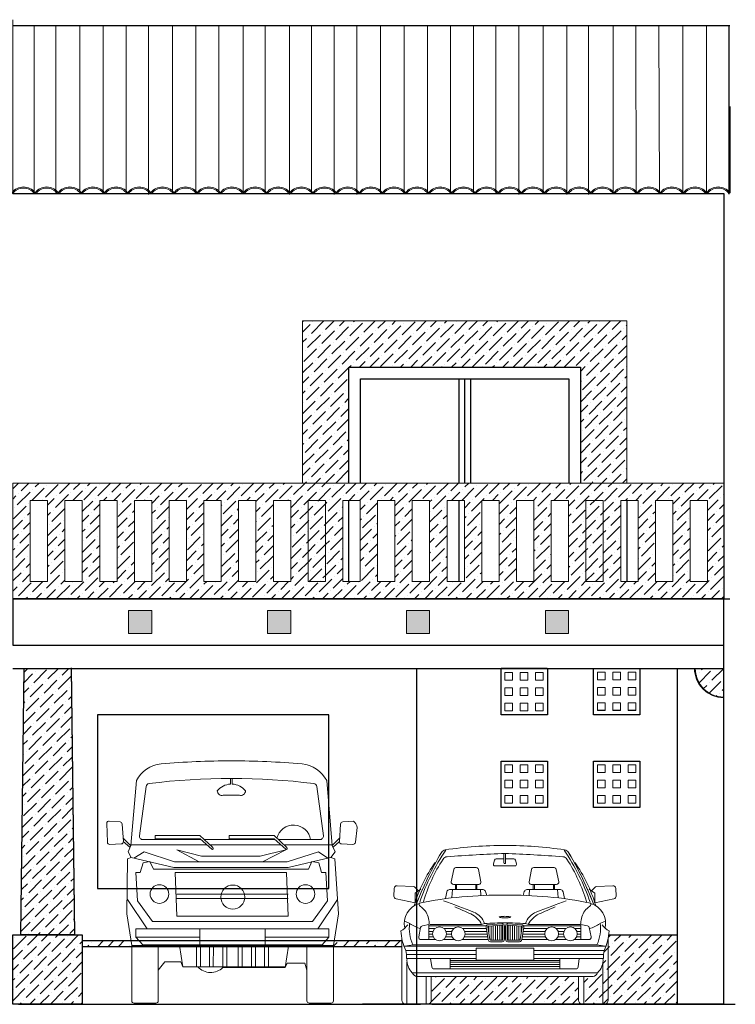
# Model space of a CAD drawing. Units: millimetres. Extents: x 5195574 to 5239412, y -6940190 to -6894842.
# Drawn here: x 5227354 to 5232037, y -6908441 to -6902002 of the extents above; entities that cross this region are included whole.
import ezdxf

# ---------------------------------------------------------------- set-up
doc = ezdxf.new("R2010")
doc.units = ezdxf.units.MM
doc.header["$LTSCALE"] = 500
doc.header["$MEASUREMENT"] = 0
doc.layers.add('A-AMUEBLADO', color=252, linetype='Continuous', lineweight=0)
doc.layers.add('A-HATCH', color=252, linetype='Continuous', lineweight=0)
doc.layers.add('A-CANCELERIA', color=151, linetype='Continuous')
doc.layers.add('A-MUROS', color=10, linetype='Continuous')
pattern_1 = [(45, (5146842.91, -6883153.107), (25.110326, 92.071195), [118.37121, -23.674242, 0, -23.674242])]

# ---------------------------------------------------------------- blocks, each defined once
blk = doc.blocks.new('COCHE14')
for p, q in [((0.08, 1.4464), (0.1369, 1.8703)), ((0.8663, 1.8923), (0.8662, 1.9416)), ((0.8818, 1.8923), (0.8819, 1.9416)), ((1.6682, 1.4464), (1.6112, 1.8703)), ((0.8037, 1.7956), (0.8741, 1.7956)), ((0.9444, 1.7956), (0.8741, 1.7956)), ((-0.202, 1.5529), (-0.197, 1.3909)), ((-0.0874, 1.5657), (-0.1804, 1.5734)), ((-0.0586, 1.3968), (-0.0691, 1.5471)), ((1.8067, 1.3968), (1.8172, 1.5471)), ((1.8355, 1.5657), (1.9285, 1.5734)), ((0.2148, 1.4479), (0.2148, 1.4208)), ((0.6026, 1.4479), (0.2148, 1.4479)), ((0.713, 1.3441), (0.6026, 1.4479)), ((1.2427, 1.4479), (0.8549, 1.4479)), ((0.8549, 1.4479), (0.8549, 1.4208)), ((1.3531, 1.3441), (1.2427, 1.4479)), ((1.9593, 1.5168), (1.9451, 1.3909)), ((-0.1762, 1.3715), (-0.0778, 1.3754)), ((0.0035, 1.3632), (-0.0606, 1.4247)), ((-0.0601, 1.3967), (-0.0036, 1.3476)), ((0.1097, 1.4124), (0.6128, 1.4124)), ((0.2148, 1.4208), (0.6035, 1.4208)), ((0.6035, 1.4208), (0.7039, 1.3295)), ((0.6403, 1.4124), (1.2528, 1.4124)), ((0.8549, 1.4208), (1.2436, 1.4208)), ((1.2436, 1.4208), (1.3439, 1.3295)), ((1.2804, 1.4124), (1.6384, 1.4124)), ((1.7446, 1.3632), (1.8087, 1.4247)), ((1.8082, 1.3967), (1.7517, 1.3476)), ((1.9243, 1.3715), (1.8259, 1.3754)), ((0.031, 1.2529), (0.121, 1.3083)), ((0.121, 1.3083), (0.3821, 1.2208)), ((0.403, 1.3233), (0.617, 1.2713)), ((0.5971, 1.2208), (0.403, 1.3233)), ((1.3451, 1.3233), (1.122, 1.2713)), ((1.1419, 1.2208), (1.3451, 1.3233)), ((1.6272, 1.3083), (1.3569, 1.2208)), ((1.708, 1.2529), (1.6272, 1.3083)), ((0.0091, 1.2581), (0.3756, 1.1712)), ((0.1111, 1.2111), (0.0859, 1.1301)), ((0.17, 1.2246), (0.1111, 1.2111)), ((0.2001, 1.1588), (0.17, 1.2246)), ((0.3821, 1.2208), (0.5971, 1.2208)), ((0.5971, 1.2208), (1.1419, 1.2208)), ((0.617, 1.2713), (0.8695, 1.2713)), ((1.122, 1.2713), (0.8695, 1.2713)), ((1.3569, 1.2208), (1.1419, 1.2208)), ((1.7299, 1.2581), (1.3634, 1.1712)), ((1.5389, 1.1588), (1.569, 1.2246)), ((1.569, 1.2246), (1.6279, 1.2111)), ((1.6279, 1.2111), (1.6532, 1.1301)), ((0.0497, 1.1301), (0.0634, 0.8852)), ((0.0859, 1.1301), (0.0497, 1.1301)), ((0.8695, 1.1588), (0.2001, 1.1588)), ((0.3756, 1.1712), (0.8695, 1.1712)), ((0.3888, 1.13), (0.8695, 1.13)), ((1.3634, 1.1712), (0.8695, 1.1712)), ((0.8695, 1.1588), (1.5389, 1.1588)), ((1.3502, 1.13), (0.8695, 1.13)), ((1.6532, 1.1301), (1.6893, 1.1301)), ((1.6893, 1.1301), (1.703, 0.8852)), ((0.1457, 0.6431), (-0.0244, 0.895)), ((0.0634, 0.8852), (0.1913, 0.7065)), ((1.703, 0.8852), (1.5751, 0.7065)), ((1.6207, 0.6431), (1.7907, 0.895)), ((0.1913, 0.7065), (0.8832, 0.7065)), ((1.5751, 0.7065), (0.8832, 0.7065)), ((0.601, 0.6431), (0.0495, 0.6431)), ((0.0495, 0.6431), (0.0495, 0.5696)), ((0.601, 0.6431), (1.1654, 0.6431)), ((0.601, 0.5056), (0.601, 0.6431)), ((1.1654, 0.5056), (1.1654, 0.6431)), ((1.1654, 0.6431), (1.7169, 0.6431)), ((1.7169, 0.6431), (1.7169, 0.5696)), ((0.0495, 0.5696), (0.601, 0.5696)), ((0.0495, 0.5696), (0.109, 0.5056)), ((1.7169, 0.5696), (1.1654, 0.5696)), ((1.7169, 0.5696), (1.6574, 0.5056)), ((0.0136, 0.4988), (1.7555, 0.4988)), ((0.109, 0.5056), (0.601, 0.5056)), ((0.5724, 0.4988), (0.5722, 0.3147)), ((0.601, 0.5056), (1.1654, 0.5056)), ((0.6065, 0.4987), (0.6063, 0.3147)), ((0.684, 0.4988), (0.6839, 0.3146)), ((0.7181, 0.4987), (0.7179, 0.3145)), ((0.7999, 0.4988), (0.7997, 0.3145)), ((0.834, 0.4987), (0.8338, 0.3144)), ((0.9324, 0.4987), (0.9326, 0.3144)), ((0.9664, 0.4988), (0.9666, 0.3145)), ((1.0483, 0.4987), (1.0485, 0.3145)), ((1.0823, 0.4988), (1.0825, 0.3146)), ((1.1599, 0.4987), (1.1601, 0.3147)), ((1.6574, 0.5056), (1.1654, 0.5056)), ((1.194, 0.4988), (1.1942, 0.3147)), ((0.4543, 0.3148), (0.5837, 0.3148))]:
    blk.add_line(p, q)
for points in [[(0.801, 0.3081), (1.3393, 0.3081), (1.3546, 0.3475), (1.5074, 0.3475), (1.5264, 0.2854), (1.5264, 0.0209, 0.414214), (1.5464, 0.0009), (1.7355, 0.0009, 0.414214), (1.7555, 0.0209), (1.7555, 0.4988), (1.7991, 0.7722), (1.7665, 1.2472), (1.7327, 1.2581), (1.7695, 1.3081), (1.7446, 1.3632), (1.6971, 1.9227, 0.248273), (1.4845, 2.0681, 0.017317), (0.8741, 2.093, 0.018859), (0.2663, 2.0681, 0.248273), (0.0538, 1.9227), (0.0062, 1.3632), (-0.0187, 1.3081), (0.0091, 1.2581), (-0.0247, 1.2472), (-0.03, 0.7722), (0.0136, 0.4988), (0.0136, 0.0209, 0.414214), (0.0336, 0.0009), (0.2227, 0.0009, 0.414214), (0.2427, 0.0209), (0.2427, 0.2854), (0.2984, 0.3565), (0.4382, 0.3565), (0.4543, 0.3148), (1.3416, 0.3139)], [(0.7513, 1.8331, -0.216214), (0.8663, 1.8923, -1.192684)], [(0.8818, 1.8923, -0.216214), (0.9968, 1.8331, -1.192684)], [(1.5264, 0.4988), (1.5264, 0.2854, 0.414214)]]:
    blk.add_lwpolyline(points, format="xyb")
for points in [[(0.0067, 1.3689), (0.6606, 1.3689)], [(0.6866, 1.3689), (1.3007, 1.3689)], [(1.3267, 1.3689), (1.7441, 1.3689)], [(0.3888, 1.13), (0.4025, 0.7517), (0.8832, 0.7517)], [(1.3502, 1.13), (1.3639, 0.7517), (0.8832, 0.7517)], [(0.4025, 0.9406), (1.3639, 0.9406)], [(0.4025, 0.9037), (1.3639, 0.9037)], [(0.2427, 0.2854), (0.2427, 0.4988)], [(0.4254, 0.4988), (0.4543, 0.3148)], [(1.3682, 0.492), (1.3393, 0.3081)]]:
    blk.add_lwpolyline(points)
for centre, radius in [((0.2524, 0.9432), 0.0806), ((0.8861, 0.9169), 0.1038), ((1.514, 0.9432), 0.0806)]:
    blk.add_circle(centre, radius)
for centre, radius, start, end in [((0.1666, 1.8663), 0.03, 97.33109, 172.34824), ((0.8741, -3.6323), 5.5739, 82.66891, 97.33109), ((1.5815, 1.8663), 0.03, 7.65176, 82.66891), ((0.7934, 1.8365), 0.0422, 184.57658, 284.1312), ((0.9547, 1.8365), 0.0422, 255.8688, 355.42342), ((-0.1821, 1.5535), 0.02, 85.21868, 181.78828), ((-0.0891, 1.5457), 0.02, 3.98966, 85.21868), ((1.4113, 1.3898), 0.1484, 8.754, 166.32337), ((1.8372, 1.5457), 0.02, 94.78132, 176.01034), ((1.8787, 1.5097), 0.0809, 5.07059, 52.00373), ((0.1097, 1.4424), 0.03, 172.34824, 270), ((1.6384, 1.4424), 0.03, 270, 7.65176), ((-0.177, 1.3915), 0.02, 181.78828, 272.24829), ((-0.0786, 1.3954), 0.02, 272.24829, 3.98966), ((1.8267, 1.3954), 0.02, 176.01034, 267.75171), ((1.9251, 1.3915), 0.02, 267.75171, 358.21172), ((0.7079, 1.3371), 0.00861, 241.92489, 53.9896), ((1.348, 1.3371), 0.00861, 241.92489, 53.9896), ((0.6957, 0.4179), 0.1522, 222.65333, 313.7886)]:
    blk.add_arc(centre, radius, start, end)
blk = doc.blocks.new('COCHE5')
for p, q in [((0.8214, 1.2846), (0.8214, 1.2417)), ((0.8308, 1.2846), (0.8308, 1.2417)), ((0.9963, 1.2846), (0.9963, 1.2417)), ((1.0058, 1.2846), (1.0058, 1.2417)), ((1.4928, 1.2846), (1.4928, 1.2417)), ((1.5023, 1.2846), (1.5023, 1.2417)), ((1.6678, 1.2846), (1.6678, 1.2417)), ((1.6772, 1.2846), (1.6772, 1.2417)), ((0.7939, 1.2417), (0.7903, 1.1709)), ((1.0373, 1.2399), (1.0407, 1.1908)), ((1.4597, 1.2399), (1.4563, 1.1908)), ((1.7031, 1.2417), (1.7067, 1.1709)), ((0.3797, 0.9682), (0.4224, 0.9499)), ((0.6019, 0.9377), (1.0452, 0.9377)), ((1.0452, 0.9377), (1.0726, 0.9467)), ((1.4518, 0.9377), (1.4245, 0.9467)), ((1.8951, 0.9377), (1.4518, 0.9377)), ((2.1174, 0.9682), (2.0746, 0.9499)), ((0.5921, 0.9266), (1.0883, 0.9266)), ((0.5921, 0.903), (0.6437, 0.903)), ((0.5921, 0.8794), (0.6274, 0.8794)), ((0.5921, 0.8558), (0.6236, 0.8558)), ((0.7226, 0.903), (0.8058, 0.903)), ((0.7389, 0.8794), (0.7895, 0.8794)), ((0.7427, 0.8558), (0.7856, 0.8558)), ((0.8846, 0.903), (1.0886, 0.903)), ((0.901, 0.8794), (1.0904, 0.8794)), ((0.9048, 0.8558), (1.0947, 0.8558)), ((1.109, 0.858), (1.109, 0.9253)), ((1.1279, 0.8039), (1.1279, 0.9253)), ((1.1468, 0.8039), (1.1468, 0.9253)), ((1.1657, 0.8039), (1.1657, 0.9281)), ((1.1845, 0.8039), (1.1845, 0.9294)), ((1.2034, 0.8039), (1.2034, 0.9307)), ((1.2223, 0.8039), (1.2223, 0.932)), ((1.2748, 0.8039), (1.2748, 0.932)), ((1.2936, 0.8039), (1.2936, 0.9307)), ((1.3125, 0.8039), (1.3125, 0.9294)), ((1.3314, 0.8039), (1.3314, 0.9281)), ((1.3503, 0.8039), (1.3503, 0.9253)), ((1.3691, 0.8039), (1.3691, 0.9253)), ((1.388, 0.858), (1.388, 0.9253)), ((1.5923, 0.8558), (1.4023, 0.8558)), ((1.5961, 0.8794), (1.4067, 0.8794)), ((1.6124, 0.903), (1.4085, 0.903)), ((1.9049, 0.9266), (1.4088, 0.9266)), ((1.7745, 0.903), (1.6913, 0.903)), ((1.7581, 0.8794), (1.7076, 0.8794)), ((1.7543, 0.8558), (1.7114, 0.8558)), ((1.9049, 0.903), (1.8533, 0.903)), ((1.9049, 0.8794), (1.8696, 0.8794)), ((1.9049, 0.8558), (1.8734, 0.8558)), ((0.5921, 0.8322), (0.6296, 0.8322)), ((0.5921, 0.8086), (0.6502, 0.8086)), ((0.7162, 0.8086), (0.8122, 0.8086)), ((0.7368, 0.8322), (0.7916, 0.8322)), ((0.8782, 0.8086), (1.1034, 0.8086)), ((0.8988, 0.8322), (1.099, 0.8322)), ((1.6189, 0.8086), (1.3937, 0.8086)), ((1.5982, 0.8322), (1.398, 0.8322)), ((1.7809, 0.8086), (1.6848, 0.8086)), ((1.7603, 0.8322), (1.7055, 0.8322)), ((1.9049, 0.8086), (1.8469, 0.8086)), ((1.9049, 0.8322), (1.8675, 0.8322)), ((0.3764, 0.7515), (1.2485, 0.7515)), ((0.4544, 0.764), (0.38, 0.7515)), ((1.0013, 0.7147), (0.3925, 0.7147)), ((0.3925, 0.7147), (0.3981, 0.6806)), ((0.3981, 0.6452), (0.3981, 0.6806)), ((0.3981, 0.6806), (1.0012, 0.6806)), ((1.2485, 0.764), (0.4544, 0.764)), ((1.2485, 0.7332), (0.9993, 0.7332)), ((0.9993, 0.7332), (0.9993, 0.6305)), ((1.2485, 0.764), (2.0427, 0.764)), ((2.1206, 0.7515), (1.2485, 0.7515)), ((1.2485, 0.7332), (1.4978, 0.7332)), ((1.4957, 0.7147), (2.1045, 0.7147)), ((2.099, 0.6806), (1.4958, 0.6806)), ((1.4978, 0.7332), (1.4978, 0.6305)), ((2.0427, 0.764), (2.1171, 0.7515)), ((2.1045, 0.7147), (2.099, 0.6806)), ((2.099, 0.6452), (2.099, 0.6806)), ((0.4025, 0.6452), (0.3981, 0.6452)), ((0.4023, 0.25), (0.4023, 0.6126)), ((0.9998, 0.6452), (0.4025, 0.6452)), ((0.6064, 0.6445), (0.6162, 0.5722)), ((0.774, 0.6463), (0.7752, 0.5558)), ((0.7752, 0.6292), (1.2485, 0.6292)), ((0.7752, 0.6131), (1.2485, 0.6131)), ((0.9993, 0.6305), (1.2485, 0.6305)), ((1.4978, 0.6305), (1.2485, 0.6305)), ((1.7218, 0.6292), (1.2485, 0.6292)), ((1.7218, 0.6131), (1.2485, 0.6131)), ((1.4972, 0.6452), (2.0946, 0.6452)), ((1.7231, 0.6463), (1.7218, 0.5558)), ((1.8907, 0.6445), (1.8809, 0.5722)), ((2.0946, 0.6452), (2.099, 0.6452)), ((2.0948, 0.25), (2.0948, 0.6126)), ((0.4483, 0.5227), (1.2485, 0.5227)), ((0.7752, 0.5558), (0.6349, 0.5558)), ((0.7752, 0.5934), (1.2485, 0.5934)), ((0.7752, 0.5759), (1.2485, 0.5759)), ((0.7752, 0.5558), (1.2485, 0.5558)), ((1.7218, 0.5934), (1.2485, 0.5934)), ((1.7218, 0.5759), (1.2485, 0.5759)), ((1.7218, 0.5558), (1.2485, 0.5558)), ((2.0487, 0.5227), (1.2485, 0.5227)), ((1.7218, 0.5558), (1.8622, 0.5558)), ((1.2485, 0.489), (0.4876, 0.489)), ((0.5678, 0.25), (0.5678, 0.489)), ((1.2485, 0.489), (2.0095, 0.489)), ((1.9293, 0.25), (1.9293, 0.489))]:
    blk.add_line(p, q)
for points in [[(1.2398, 1.5496), (1.2398, 1.4717, 1), (1.2544, 1.4717), (1.2544, 1.5517)], [(1.2384, 1.5054), (1.1723, 1.5054, 0.327015), (1.1588, 1.4955), (1.1487, 1.4637, 0.507143), (1.1622, 1.4452), (1.2485, 1.4452)], [(1.2587, 1.5054), (1.3248, 1.5054, -0.327015), (1.3383, 1.4955), (1.3484, 1.4637, -0.507143), (1.3349, 1.4452), (1.2485, 1.4452)], [(0.9128, 1.4302), (0.8251, 1.4302, 0.356466), (0.8066, 1.4151), (0.7846, 1.3072, 0.47442), (0.8031, 1.2846), (0.9154, 1.2846)], [(0.9128, 1.4302), (1.0005, 1.4302, -0.356466), (1.019, 1.4151), (1.041, 1.3072, -0.47442), (1.0225, 1.2846), (0.9102, 1.2846)], [(1.5843, 1.4302), (1.4966, 1.4302, 0.356466), (1.4781, 1.4151), (1.4561, 1.3072, 0.47442), (1.4746, 1.2846), (1.5868, 1.2846)], [(1.5843, 1.4302), (1.672, 1.4302, -0.356466), (1.6905, 1.4151), (1.7125, 1.3072, -0.47442), (1.694, 1.2846), (1.5817, 1.2846)], [(0.4718, 1.1259), (0.3083, 1.1594, -0.365564), (0.2895, 1.1832), (0.2917, 1.2509, -0.419119), (0.3165, 1.2737), (0.4573, 1.2666, -0.200959), (0.4737, 1.2588), (0.5005, 1.2287)], [(0.7353, 1.1646), (0.7472, 1.2216, -0.355166), (0.7703, 1.2404), (1.059, 1.2404, -0.332205), (1.0816, 1.2235), (1.0914, 1.1904)], [(1.7617, 1.1646), (1.7498, 1.2216, 0.355166), (1.7267, 1.2404), (1.4381, 1.2404, 0.332205), (1.4155, 1.2235), (1.4057, 1.1904)], [(2.0252, 1.1259), (2.1887, 1.1594, 0.365564), (2.2076, 1.1832), (2.2053, 1.2509, 0.419119), (2.1806, 1.2737), (2.0398, 1.2666, 0.200959), (2.0233, 1.2588), (1.9966, 1.2287)], [(0.5921, 0.9391), (0.5921, 0.8086), (0.5229, 0.8086, -0.471949), (0.5044, 0.8311), (0.5203, 0.9122, -0.30126), (0.5349, 0.9271), (0.5921, 0.9391)], [(1.9049, 0.9391), (1.9049, 0.8086), (1.9741, 0.8086, 0.471949), (1.9926, 0.8311), (1.9768, 0.9122, 0.30126), (1.9621, 0.9271), (1.9049, 0.9391)], [(0.3577, 0.8147), (0.3577, 0.2858, 0.356036), (0.3869, 0.25), (0.485, 0.25)], [(2.1394, 0.8147), (2.1394, 0.2858, -0.356036), (2.1102, 0.25), (2.012, 0.25)], [(0.6124, 0.489), (0.6124, 0.2858, -0.356036), (0.5832, 0.25), (0.485, 0.25)], [(1.8846, 0.489), (1.8846, 0.2858, 0.356036), (1.9138, 0.25), (2.012, 0.25)]]:
    blk.add_lwpolyline(points, format="xyb")
for points in [[(0.5225, 1.2443), (0.472, 1.2086), (0.4718, 1.1259)], [(1.9745, 1.2443), (2.0251, 1.2086), (2.0252, 1.1259)]]:
    blk.add_lwpolyline(points)
for points in [[(1.2437, 0.9265), (1.2437, 0.8096, -0.414214), (1.2248, 0.7907), (1.1224, 0.7907, -0.361976), (1.1038, 0.8062), (1.0867, 0.915, -0.433656), (1.1031, 0.9371), (1.2226, 0.9452, -0.44851)], [(1.2487, 0.9962, 0.014081), (1.2689, 0.9967, 0.019743), (1.2833, 0.9981, 0.045584), (1.2964, 1.0011, 0.323999), (1.2977, 1.0028, 0.323999), (1.2965, 1.0045, 0.045584), (1.2833, 1.0075, 0.019743), (1.269, 1.0089, 0.014081), (1.2487, 1.0095, 0.014081), (1.2285, 1.009, 0.019743), (1.2141, 1.0076, 0.045584), (1.201, 1.0046, 0.323999), (1.1998, 1.0029, 0.323999), (1.201, 1.0012, 0.045584), (1.2141, 0.9982, 0.019743), (1.2285, 0.9968, 0.014081)], [(1.2534, 0.9265), (1.2534, 0.8096, 0.414214), (1.2722, 0.7907), (1.3747, 0.7907, 0.361976), (1.3932, 0.8062), (1.4104, 0.915, 0.433656), (1.394, 0.9371), (1.2744, 0.9452, 0.44851)], [(1.2305, 0.9265), (1.2305, 0.8096, -0.414214), (1.2248, 0.8039), (1.1224, 0.8039, -0.361976), (1.1168, 0.8085), (1.0997, 0.9174, -0.433656), (1.1046, 0.924), (1.2242, 0.9321, -0.44851)], [(1.2666, 0.9265), (1.2666, 0.8096, 0.414214), (1.2722, 0.8039), (1.3747, 0.8039, 0.361976), (1.3802, 0.8085), (1.3974, 0.9174, 0.433656), (1.3924, 0.924), (1.2729, 0.9321, 0.44851)]]:
    blk.add_lwpolyline(points, format="xyb", close=True)
for centre in [(0.6832, 0.8583), (0.8452, 0.8583), (1.6519, 0.8583), (1.8139, 0.8583)]:
    blk.add_circle(centre, 0.0596)
for centre, radius, start, end in [((1.252, -1.9912), 3.6123, 90.05585, 98.26088), ((1.245, -1.9912), 3.6123, 81.73912, 89.94415), ((3.3212, 0.0209), 3.0407, 149.57347, 158.86159), ((2.3953, 0.4759), 1.9934, 146.31692, 160.82305), ((0.74, 1.5369), 0.0472, 98.47919, 149.60718), ((1.6531, -10.061), 11.62, 91.98965, 94.46277), ((0.844, -10.061), 11.62, 85.53723, 88.01035), ((0.1018, 0.4759), 1.9934, 19.17695, 33.68308), ((1.7571, 1.5369), 0.0472, 30.39282, 81.52081), ((-0.8241, 0.0209), 3.0407, 21.13841, 30.42653), ((-0.665, 0.0923), 2.8665, 20.95462, 30.52087), ((1.6269, 0.7668), 1.2091, 144.1943, 163.62562), ((1.9059, 0.7301), 1.4206, 147.06028, 163.47444), ((0.7534, 1.4769), 0.0472, 95.37516, 147.06028), ((1.7437, 1.4769), 0.0472, 32.93972, 84.62484), ((0.5911, 0.7301), 1.4206, 16.52556, 32.93972), ((0.8701, 0.7668), 1.2091, 16.37438, 35.8057), ((1.1878, -2.2626), 3.4543, 88.99309, 101.33351), ((1.3092, -2.2626), 3.4543, 78.66649, 91.00691), ((0.5569, 0.9493), 0.1781, 105.61173, 193.53483), ((0.5387, 1.1159), 0.0309, 163.97991, 248.08712), ((-1.4087, -4.9702), 6.4721, 68.35944, 70.8094), ((3.9058, -4.9702), 6.4721, 109.1906, 111.64056), ((1.9584, 1.1159), 0.0309, 291.91288, 16.02009), ((1.9401, 0.9493), 0.1781, 346.46517, 74.38827), ((0.4273, 0.9558), 0.165, 12.07321, 52.7816), ((-1.1486, -3.5379), 5.0284, 65.27987, 67.02617), ((0.8737, 0.8547), 0.1926, 25.72712, 65.27987), ((0.9182, 0.8947), 0.1625, 18.59602, 68.35944), ((1.5789, 0.8947), 0.1625, 111.64056, 161.40398), ((1.6234, 0.8547), 0.1926, 114.72013, 154.27288), ((3.6457, -3.5379), 5.0284, 112.97383, 114.72013), ((2.0697, 0.9558), 0.165, 127.2184, 167.92679), ((0.2823, 1.0189), 0.1505, 296.45444, 326.87119), ((0.7617, 0.9063), 0.3393, 172.62193, 204.81982), ((0.6093, 1.219), 0.3281, 236.60559, 254.04411), ((0.3073, 0.9301), 0.2878, 1.78861, 12.07321), ((1.2758, -2.0748), 3.0283, 90.50141, 93.84852), ((1.2212, -2.0748), 3.0283, 86.15148, 89.49859), ((2.1898, 0.9301), 0.2878, 167.92679, 178.21139), ((1.8877, 1.219), 0.3281, 285.95589, 303.39441), ((1.7353, 0.9063), 0.3393, 335.18018, 7.37807), ((2.2148, 1.0189), 0.1505, 213.12881, 243.54556), ((0.766, 0.9001), 0.4169, 182.19273, 206.40069), ((1.7311, 0.9001), 0.4169, 333.59931, 357.80727), ((0.5478, 0.6298), 0.1461, 173.927, 227.10855), ((1.9493, 0.6298), 0.1461, 312.89145, 6.073), ((0.4993, 0.5423), 0.0546, 201.03133, 257.59299), ((0.6349, 0.5747), 0.0189, 187.73804, 270), ((1.8622, 0.5747), 0.0189, 270, 352.26196), ((1.9978, 0.5423), 0.0546, 282.40701, 338.96867)]:
    blk.add_arc(centre, radius, start, end)
blk = doc.blocks.new('VENTANA')
at = {"layer": 'A-HATCH'}
for p, q in [((111.2656, -30.5132), (111.2656, -30.5795)), ((111.332, -30.5132), (111.2656, -30.5132)), ((111.332, -30.5132), (111.332, -30.5795)), ((111.3983, -30.5132), (111.3983, -30.5795)), ((111.4646, -30.5132), (111.3983, -30.5132)), ((111.4646, -30.5132), (111.4646, -30.5795)), ((111.531, -30.5132), (111.531, -30.5795)), ((111.5973, -30.5132), (111.531, -30.5132)), ((111.5973, -30.5132), (111.5973, -30.5795)), ((110.4656, -30.5152), (110.4656, -30.5815)), ((110.532, -30.5152), (110.4656, -30.5152)), ((110.532, -30.5815), (110.4656, -30.5815)), ((110.532, -30.5152), (110.532, -30.5815)), ((110.5983, -30.5152), (110.5983, -30.5815)), ((110.6646, -30.5152), (110.5983, -30.5152)), ((110.6646, -30.5815), (110.5983, -30.5815)), ((110.6646, -30.5152), (110.6646, -30.5815)), ((110.731, -30.5152), (110.731, -30.5815)), ((110.7973, -30.5152), (110.731, -30.5152)), ((110.7973, -30.5815), (110.731, -30.5815)), ((110.7973, -30.5152), (110.7973, -30.5815)), ((111.332, -30.5795), (111.2656, -30.5795)), ((111.4646, -30.5795), (111.3983, -30.5795)), ((111.5973, -30.5795), (111.531, -30.5795)), ((110.4656, -30.6479), (110.4656, -30.7142)), ((110.532, -30.6479), (110.4656, -30.6479)), ((110.532, -30.6479), (110.532, -30.7142)), ((110.5983, -30.6479), (110.5983, -30.7142)), ((110.6646, -30.6479), (110.5983, -30.6479)), ((110.6646, -30.6479), (110.6646, -30.7142)), ((110.731, -30.6479), (110.731, -30.7142)), ((110.7973, -30.6479), (110.731, -30.6479)), ((110.7973, -30.6479), (110.7973, -30.7142)), ((111.2656, -30.6459), (111.2656, -30.7122)), ((111.332, -30.6459), (111.2656, -30.6459)), ((111.332, -30.6459), (111.332, -30.7122)), ((111.3983, -30.6459), (111.3983, -30.7122)), ((111.4646, -30.6459), (111.3983, -30.6459)), ((111.4646, -30.6459), (111.4646, -30.7122)), ((111.531, -30.6459), (111.531, -30.7122)), ((111.5973, -30.6459), (111.531, -30.6459)), ((111.5973, -30.6459), (111.5973, -30.7122)), ((110.532, -30.7142), (110.4656, -30.7142)), ((110.6646, -30.7142), (110.5983, -30.7142)), ((110.7973, -30.7142), (110.731, -30.7142)), ((111.332, -30.7122), (111.2656, -30.7122)), ((111.4646, -30.7122), (111.3983, -30.7122)), ((111.5973, -30.7122), (111.531, -30.7122)), ((110.532, -30.7805), (110.4656, -30.7805)), ((110.4656, -30.7805), (110.4656, -30.8469)), ((110.532, -30.7805), (110.4656, -30.7805)), ((110.532, -30.8469), (110.4656, -30.8469)), ((110.532, -30.7805), (110.532, -30.8469)), ((110.6646, -30.7805), (110.5983, -30.7805)), ((110.5983, -30.7805), (110.5983, -30.8469)), ((110.6646, -30.7805), (110.5983, -30.7805)), ((110.6646, -30.8469), (110.5983, -30.8469)), ((110.6646, -30.7805), (110.6646, -30.8469)), ((110.7973, -30.7805), (110.731, -30.7805)), ((110.731, -30.7805), (110.731, -30.8469)), ((110.7973, -30.7805), (110.731, -30.7805)), ((110.7973, -30.8469), (110.731, -30.8469)), ((110.7973, -30.7805), (110.7973, -30.8469)), ((111.332, -30.7785), (111.2656, -30.7785)), ((111.2656, -30.7785), (111.2656, -30.8449)), ((111.332, -30.7785), (111.2656, -30.7785)), ((111.332, -30.7785), (111.332, -30.8449)), ((111.4646, -30.7785), (111.3983, -30.7785)), ((111.3983, -30.7785), (111.3983, -30.8449)), ((111.4646, -30.7785), (111.3983, -30.7785)), ((111.4646, -30.7785), (111.4646, -30.8449)), ((111.5973, -30.7785), (111.531, -30.7785)), ((111.531, -30.7785), (111.531, -30.8449)), ((111.5973, -30.7785), (111.531, -30.7785)), ((111.5973, -30.7785), (111.5973, -30.8449)), ((110.4656, -31.3132), (110.4656, -31.3795)), ((110.532, -31.3132), (110.4656, -31.3132)), ((110.532, -31.3132), (110.532, -31.3795)), ((110.5983, -31.3132), (110.5983, -31.3795)), ((110.6646, -31.3132), (110.5983, -31.3132)), ((110.6646, -31.3132), (110.6646, -31.3795)), ((110.731, -31.3132), (110.731, -31.3795)), ((110.7973, -31.3132), (110.731, -31.3132)), ((110.7973, -31.3132), (110.7973, -31.3795)), ((111.2656, -31.3132), (111.2656, -31.3795)), ((111.332, -31.3132), (111.2656, -31.3132)), ((111.332, -31.3132), (111.332, -31.3795)), ((111.3983, -31.3132), (111.3983, -31.3795)), ((111.4646, -31.3132), (111.3983, -31.3132)), ((111.4646, -31.3132), (111.4646, -31.3795)), ((111.531, -31.3132), (111.531, -31.3795)), ((111.5973, -31.3132), (111.531, -31.3132)), ((111.5973, -31.3132), (111.5973, -31.3795)), ((110.532, -31.3795), (110.4656, -31.3795)), ((110.4656, -31.4459), (110.4656, -31.5122)), ((110.532, -31.4459), (110.4656, -31.4459)), ((110.532, -31.4459), (110.532, -31.5122)), ((110.6646, -31.3795), (110.5983, -31.3795)), ((110.5983, -31.4459), (110.5983, -31.5122)), ((110.6646, -31.4459), (110.5983, -31.4459)), ((110.6646, -31.4459), (110.6646, -31.5122)), ((110.7973, -31.3795), (110.731, -31.3795)), ((110.731, -31.4459), (110.731, -31.5122)), ((110.7973, -31.4459), (110.731, -31.4459)), ((110.7973, -31.4459), (110.7973, -31.5122)), ((111.332, -31.3795), (111.2656, -31.3795)), ((111.2656, -31.4459), (111.2656, -31.5122)), ((111.332, -31.4459), (111.2656, -31.4459)), ((111.332, -31.4459), (111.332, -31.5122)), ((111.4646, -31.3795), (111.3983, -31.3795)), ((111.3983, -31.4459), (111.3983, -31.5122)), ((111.4646, -31.4459), (111.3983, -31.4459)), ((111.4646, -31.4459), (111.4646, -31.5122)), ((111.5973, -31.3795), (111.531, -31.3795)), ((111.531, -31.4459), (111.531, -31.5122)), ((111.5973, -31.4459), (111.531, -31.4459)), ((111.5973, -31.4459), (111.5973, -31.5122)), ((110.532, -31.5122), (110.4656, -31.5122)), ((110.6646, -31.5122), (110.5983, -31.5122)), ((110.7973, -31.5122), (110.731, -31.5122)), ((111.332, -31.5122), (111.2656, -31.5122)), ((111.4646, -31.5122), (111.3983, -31.5122)), ((111.5973, -31.5122), (111.531, -31.5122)), ((110.532, -31.5785), (110.4656, -31.5785)), ((110.4656, -31.5785), (110.4656, -31.6449)), ((110.532, -31.5785), (110.4656, -31.5785)), ((110.532, -31.5785), (110.532, -31.6449)), ((110.6646, -31.5785), (110.5983, -31.5785)), ((110.5983, -31.5785), (110.5983, -31.6449)), ((110.6646, -31.5785), (110.5983, -31.5785)), ((110.6646, -31.5785), (110.6646, -31.6449)), ((110.7973, -31.5785), (110.731, -31.5785)), ((110.731, -31.5785), (110.731, -31.6449)), ((110.7973, -31.5785), (110.731, -31.5785)), ((110.7973, -31.5785), (110.7973, -31.6449)), ((111.332, -31.5785), (111.2656, -31.5785)), ((111.2656, -31.5785), (111.2656, -31.6449)), ((111.332, -31.5785), (111.2656, -31.5785)), ((111.332, -31.5785), (111.332, -31.6449)), ((111.4646, -31.5785), (111.3983, -31.5785)), ((111.3983, -31.5785), (111.3983, -31.6449)), ((111.4646, -31.5785), (111.3983, -31.5785)), ((111.4646, -31.5785), (111.4646, -31.6449)), ((111.5973, -31.5785), (111.531, -31.5785)), ((111.531, -31.5785), (111.531, -31.6449)), ((111.5973, -31.5785), (111.531, -31.5785)), ((111.5973, -31.5785), (111.5973, -31.6449)), ((110.532, -31.6449), (110.4656, -31.6449)), ((110.6646, -31.6449), (110.5983, -31.6449)), ((110.7973, -31.6449), (110.731, -31.6449)), ((111.332, -31.6449), (111.2656, -31.6449)), ((111.4646, -31.6449), (111.3983, -31.6449)), ((111.5973, -31.6449), (111.531, -31.6449))]:
    blk.add_line(p, q, dxfattribs=at)
blk = doc.blocks.new('TEJA')
at = {"layer": 'A-HATCH'}
for p, q in [((106.216, -25.88), (106.216, -24.88)), ((106.4, -26.38), (106.4, -24.93)), ((106.5875, -26.38), (106.5875, -24.93)), ((106.796, -26.3851), (106.796, -24.93)), ((106.996, -26.3851), (106.996, -24.93)), ((107.196, -26.3851), (107.196, -24.93)), ((107.3875, -26.3904), (107.3875, -24.93)), ((107.596, -26.3851), (107.596, -24.93)), ((107.796, -26.3851), (107.796, -24.93)), ((107.996, -26.3851), (107.996, -24.93)), ((108.2045, -26.38), (108.2045, -24.93)), ((108.396, -26.3851), (108.396, -24.93)), ((108.6045, -26.3904), (108.6045, -24.93)), ((108.796, -26.3851), (108.796, -24.93)), ((108.992, -26.3881), (108.992, -24.93)), ((109.1875, -26.3904), (109.1875, -24.93)), ((109.3922, -26.38), (109.3922, -24.93)), ((109.596, -26.38), (109.596, -24.93)), ((109.796, -26.3851), (109.796, -24.93)), ((109.996, -26.3851), (109.996, -24.93)), ((110.196, -26.3851), (110.196, -24.93)), ((110.3875, -26.38), (110.3875, -24.93)), ((110.5875, -26.3904), (110.5875, -24.93)), ((110.796, -26.38), (110.796, -24.93)), ((111, -26.3881), (111, -24.93)), ((111.1875, -26.3904), (111.1875, -24.93)), ((111.4, -26.3851), (111.4, -24.93)), ((111.6, -26.38), (111.5955, -24.936)), ((111.8, -26.38), (111.7955, -24.936)), ((112.004, -26.3747), (112.004, -24.936)), ((112.208, -26.386), (112.208, -24.936)), ((106.216, -26.38), (106.216, -25.63))]:
    blk.add_line(p, q, dxfattribs=at)
for points in [[(106.208, -26.374, -0.5), (106.408, -26.374), (106.4, -26.38, 0.5), (106.216, -26.38)], [(106.408, -26.374, -0.5), (106.608, -26.374), (106.6, -26.38, 0.5), (106.416, -26.38)], [(106.608, -26.374, -0.5), (106.808, -26.374), (106.8, -26.38, 0.5), (106.616, -26.38)], [(106.808, -26.374, -0.5), (107.008, -26.374), (107, -26.38, 0.5), (106.816, -26.38)], [(107.008, -26.374, -0.5), (107.208, -26.374), (107.2, -26.38, 0.5), (107.016, -26.38)], [(107.208, -26.374, -0.5), (107.408, -26.374), (107.4, -26.38, 0.5), (107.216, -26.38)], [(107.408, -26.374, -0.5), (107.608, -26.374), (107.6, -26.38, 0.5), (107.416, -26.38)], [(107.608, -26.374, -0.5), (107.808, -26.374), (107.8, -26.38, 0.5), (107.616, -26.38)], [(107.808, -26.374, -0.5), (108.008, -26.374), (108, -26.38, 0.5), (107.816, -26.38)], [(108.008, -26.374, -0.5), (108.208, -26.374), (108.2, -26.38, 0.5), (108.016, -26.38)], [(108.208, -26.374, -0.5), (108.408, -26.374), (108.4, -26.38, 0.5), (108.216, -26.38)], [(108.408, -26.374, -0.5), (108.608, -26.374), (108.6, -26.38, 0.5), (108.416, -26.38)], [(108.608, -26.374, -0.5), (108.808, -26.374), (108.8, -26.38, 0.5), (108.616, -26.38)], [(108.808, -26.374, -0.5), (109.008, -26.374), (109, -26.38, 0.5), (108.816, -26.38)], [(109.008, -26.374, -0.5), (109.208, -26.374), (109.2, -26.38, 0.5), (109.016, -26.38)], [(109.208, -26.374, -0.5), (109.408, -26.374), (109.4, -26.38, 0.5), (109.216, -26.38)], [(109.408, -26.374, -0.5), (109.608, -26.374), (109.6, -26.38, 0.5), (109.416, -26.38)], [(109.608, -26.374, -0.5), (109.808, -26.374), (109.8, -26.38, 0.5), (109.616, -26.38)], [(109.808, -26.374, -0.5), (110.008, -26.374), (110, -26.38, 0.5), (109.816, -26.38)], [(110.008, -26.374, -0.5), (110.208, -26.374), (110.2, -26.38, 0.5), (110.016, -26.38)], [(110.208, -26.374, -0.5), (110.408, -26.374), (110.4, -26.38, 0.5), (110.216, -26.38)], [(110.408, -26.374, -0.5), (110.608, -26.374), (110.6, -26.38, 0.5), (110.416, -26.38)], [(110.608, -26.374, -0.5), (110.808, -26.374), (110.8, -26.38, 0.5), (110.616, -26.38)], [(110.808, -26.374, -0.5), (111.008, -26.374), (111, -26.38, 0.5), (110.816, -26.38)], [(111.008, -26.374, -0.5), (111.208, -26.374), (111.2, -26.38, 0.5), (111.016, -26.38)], [(111.208, -26.374, -0.5), (111.408, -26.374), (111.4, -26.38, 0.5), (111.216, -26.38)], [(111.408, -26.374, -0.5), (111.608, -26.374), (111.6, -26.38, 0.5), (111.416, -26.38)], [(111.608, -26.374, -0.5), (111.808, -26.374), (111.8, -26.38, 0.5), (111.616, -26.38)], [(111.808, -26.374, -0.5), (112.008, -26.374), (112, -26.38, 0.5), (111.816, -26.38)], [(112.008, -26.374, -0.5), (112.208, -26.374), (112.2, -26.38, 0.5), (112.016, -26.38)], [(112.208, -26.374, -0.5), (112.408, -26.374), (112.4, -26.38, 0.5), (112.216, -26.38)]]:
    blk.add_lwpolyline(points, format="xyb", close=True, dxfattribs=at)
for centre in [(106.308, -26.449), (106.508, -26.449), (106.708, -26.449), (106.908, -26.449), (107.108, -26.449), (107.308, -26.449), (107.508, -26.449), (107.708, -26.449), (107.908, -26.449), (108.108, -26.449), (108.308, -26.449), (108.508, -26.449), (108.708, -26.449), (108.908, -26.449), (109.108, -26.449), (109.308, -26.449), (109.508, -26.449), (109.708, -26.449), (109.908, -26.449), (110.108, -26.449), (110.308, -26.449), (110.508, -26.449), (110.708, -26.449), (110.908, -26.449), (111.108, -26.449), (111.308, -26.449), (111.508, -26.449), (111.708, -26.449), (111.908, -26.449), (112.108, -26.449), (112.308, -26.449)]:
    blk.add_arc(centre, 0.115, 36.8699, 143.1301, dxfattribs=at)

msp = doc.modelspace()

# ---------------------------------------------------------------- hatches: boundary and pattern name
at = {"layer": 'A-HATCH', "ltscale": 0.1}
h = msp.add_hatch(dxfattribs=at)
h.set_pattern_fill('ANSI36', color=256, scale=378.787879)
h.set_pattern_definition(pattern_1)
h.paths.add_polyline_path([(5229205.30751, -6903971.31147), (5229205.30751, -6905031.91753), (5229508.33782, -6905031.91753), (5229508.33782, -6904274.34177), (5231023.48933, -6904274.34177), (5231023.48933, -6905031.91753), (5231326.51964, -6905031.91753), (5231326.51964, -6903971.31147)])
h.paths.add_polyline_path([(5229355.051, -6905145.55389), (5229241.41464, -6905145.55389), (5229241.41464, -6905675.85693), (5229355.051, -6905675.85693)])
h.paths.add_polyline_path([(5231173.23282, -6905145.55389), (5231059.59645, -6905145.55389), (5231059.59645, -6905675.85693), (5231173.23282, -6905675.85693)])
h = msp.add_hatch(dxfattribs=at)
h.set_pattern_fill('ANSI36', color=256, scale=378.787879)
h.set_pattern_definition(pattern_1)
h.paths.add_polyline_path([(5227309.59645, -6905031.91753), (5227309.59645, -6905789.49329), (5231961.1215, -6905789.49329), (5231961.1215, -6905031.91753)])
h.paths.add_polyline_path([(5227991.41464, -6905145.55389), (5227991.41464, -6905675.85693), (5227877.77827, -6905675.85693), (5227877.77827, -6905145.55389)], flags=16)
h.paths.add_polyline_path([(5228105.051, -6905145.55389), (5228218.68736, -6905145.55389), (5228218.68736, -6905675.85693), (5228105.051, -6905675.85693)], flags=16)
h.paths.add_polyline_path([(5227764.14191, -6905145.55389), (5227764.14191, -6905675.85693), (5227650.50555, -6905675.85693), (5227650.50555, -6905145.55389)], flags=16)
h.paths.add_polyline_path([(5228332.32373, -6905145.55389), (5228445.96009, -6905145.55389), (5228445.96009, -6905675.85693), (5228332.32373, -6905675.85693)], flags=16)
h.paths.add_polyline_path([(5227536.86918, -6905145.55389), (5227536.86918, -6905675.85693), (5227423.23282, -6905675.85693), (5227423.23282, -6905145.55389)], flags=16)
h.paths.add_polyline_path([(5228559.59645, -6905145.55389), (5228673.23282, -6905145.55389), (5228673.23282, -6905675.85693), (5228559.59645, -6905675.85693)], flags=16)
h.paths.add_polyline_path([(5228786.86918, -6905145.55389), (5228900.50555, -6905145.55389), (5228900.50555, -6905675.85693), (5228786.86918, -6905675.85693)], flags=16)
h.paths.add_polyline_path([(5229014.14191, -6905145.55389), (5229127.77827, -6905145.55389), (5229127.77827, -6905675.85693), (5229014.14191, -6905675.85693)], flags=16)
h.paths.add_polyline_path([(5229241.41464, -6905145.55389), (5229355.051, -6905145.55389), (5229355.051, -6905675.85693), (5229241.41464, -6905675.85693)], flags=16)
h.paths.add_polyline_path([(5229468.68736, -6905145.55389), (5229582.32373, -6905145.55389), (5229582.32373, -6905675.85693), (5229468.68736, -6905675.85693)], flags=16)
h.paths.add_polyline_path([(5229695.96009, -6905145.55389), (5229809.59645, -6905145.55389), (5229809.59645, -6905675.85693), (5229695.96009, -6905675.85693)], flags=16)
h.paths.add_polyline_path([(5229923.23282, -6905145.55389), (5230036.86918, -6905145.55389), (5230036.86918, -6905675.85693), (5229923.23282, -6905675.85693)], flags=16)
h.paths.add_polyline_path([(5230150.50555, -6905145.55389), (5230264.14191, -6905145.55389), (5230264.14191, -6905675.85693), (5230150.50555, -6905675.85693)], flags=16)
h.paths.add_polyline_path([(5230377.77827, -6905145.55389), (5230491.41464, -6905145.55389), (5230491.41464, -6905675.85693), (5230377.77827, -6905675.85693)], flags=16)
h.paths.add_polyline_path([(5230605.051, -6905145.55389), (5230718.68736, -6905145.55389), (5230718.68736, -6905675.85693), (5230605.051, -6905675.85693)], flags=16)
h.paths.add_polyline_path([(5230832.32373, -6905145.55389), (5230945.96009, -6905145.55389), (5230945.96009, -6905675.85693), (5230832.32373, -6905675.85693)], flags=16)
h.paths.add_polyline_path([(5231059.59645, -6905145.55389), (5231173.23282, -6905145.55389), (5231173.23282, -6905675.85693), (5231059.59645, -6905675.85693)], flags=16)
h.paths.add_polyline_path([(5231286.86918, -6905145.55389), (5231400.50555, -6905145.55389), (5231400.50555, -6905675.85693), (5231286.86918, -6905675.85693)], flags=16)
h.paths.add_polyline_path([(5231514.14191, -6905145.55389), (5231627.77827, -6905145.55389), (5231627.77827, -6905675.85693), (5231514.14191, -6905675.85693)], flags=16)
h.paths.add_polyline_path([(5231741.41464, -6905145.55389), (5231855.051, -6905145.55389), (5231855.051, -6905675.85693), (5231741.41464, -6905675.85693)], flags=16)
h = msp.add_hatch(color=256, dxfattribs=at)
h.dxf.hatch_style = 1
h.paths.add_polyline_path([(5228218.68736, -6906016.76602), (5228218.68736, -6905865.25086), (5228067.17221, -6905865.25086), (5228067.17221, -6906016.76602)])
h.paths.add_polyline_path([(5228976.26312, -6905865.25086), (5228976.26312, -6906016.76602), (5229127.77827, -6906016.76602), (5229127.77827, -6905865.25086)])
h.paths.add_polyline_path([(5229885.35403, -6906016.76602), (5230036.86918, -6906016.76602), (5230036.86918, -6905865.25086), (5229885.35403, -6905865.25086)])
h.paths.add_polyline_path([(5230794.44494, -6905865.25086), (5230794.44494, -6906016.76602), (5230945.96009, -6906016.76602), (5230945.96009, -6905865.25086)])
h = msp.add_hatch(dxfattribs=at)
h.set_pattern_fill('ANSI36', color=256, scale=378.787879)
h.set_pattern_definition(pattern_1)
h.paths.add_polyline_path([(5227764.14191, -6907986.46299), (5227309.59645, -6907986.46299), (5227309.59645, -6908441.00844), (5227764.14191, -6908441.00844)])
h.paths.add_polyline_path([(5227361.1497, -6907986.46299), (5227712.8249, -6907986.46299), (5227691.01105, -6906244.03874), (5227383.87072, -6906244.03874)])
h = msp.add_hatch(dxfattribs=at)
h.set_pattern_fill('ANSI36', color=256, scale=378.787879)
h.set_pattern_definition(pattern_1)
h.paths.add_polyline_path([(5231961.1215, -6906244.03874), (5231771.72756, -6906244.03874, 0.4142135624), (5231961.1215, -6906433.43268)])
h = msp.add_hatch(dxfattribs=at)
h.set_pattern_fill('ANSI36', color=256, scale=378.787879)
h.set_pattern_definition(pattern_1)
h.paths.add_polyline_path([(5231658.0912, -6907986.46299), (5231208.81955, -6907986.46299, -0.0853158868), (5231178.16143, -6908088.99094), (5231173.98542, -6908114.77767), (5231173.98542, -6908141.59161), (5231170.61934, -6908141.59161, -0.2363049834), (5231135.88818, -6908234.39655, -0.2519326598), (5231106.17935, -6908259.93921), (5231045.3973, -6908259.93921), (5231045.3973, -6908441.00844), (5231108.08706, -6908441.00844), (5231182.46626, -6908441.00844), (5231658.0912, -6908441.00844)])
h.paths.add_polyline_path([(5230529.68853, -6908259.93921), (5230047.78901, -6908259.93921), (5230047.78901, -6908413.88217, -0.3560360138), (5230025.66921, -6908441.00844), (5231033.70786, -6908441.00844, -0.3560360138), (5231011.58806, -6908413.88217), (5231011.58806, -6908259.93921)])
h = msp.add_hatch(dxfattribs=at)
h.set_pattern_fill('ANSI36', color=256, scale=378.787879)
h.set_pattern_definition(pattern_1)
h.paths.add_polyline_path([(5227764.14191, -6908024.34177), (5227764.14191, -6908062.22056), (5228087.75276, -6908062.22056), (5228087.75276, -6908056.39374), (5228082.64205, -6908024.34177)])
h.paths.add_polyline_path([(5229412.48401, -6908024.34177), (5229407.3733, -6908056.39374), (5229407.3733, -6908062.22056), (5229854.79101, -6908062.22056), (5229854.79101, -6908024.34177)])

# ---------------------------------------------------------------- linework, layer by layer
at = {"layer": 'A-CANCELERIA'}
for p, q in [((5229508.33782, -6905031.91753), (5229508.33782, -6904274.34177)), ((5229508.33782, -6904274.34177), (5231023.48933, -6904274.34177)), ((5231023.48933, -6904274.34177), (5231023.48933, -6905031.91753)), ((5229584.09539, -6905031.91753), (5229584.09539, -6904350.09935)), ((5229584.09539, -6904350.09935), (5230947.73176, -6904350.09935)), ((5230228.03479, -6904350.09935), (5230228.03479, -6905031.91753)), ((5230265.91357, -6904350.09935), (5230265.91357, -6905031.91753)), ((5230303.79236, -6904350.09935), (5230303.79236, -6905031.91753)), ((5230947.73176, -6904350.09935), (5230947.73176, -6905031.91753)), ((5229508.33782, -6905675.85693), (5229508.33782, -6905145.55389)), ((5230228.03479, -6905145.55389), (5230228.03479, -6905675.85693))]:
    msp.add_line(p, q, dxfattribs=at)
at = {"layer": 'A-HATCH'}
for p, q in [((5229205.30751, -6905031.91753), (5229205.30751, -6903971.31147)), ((5229205.30751, -6903971.31147), (5231326.51964, -6903971.31147)), ((5231326.51964, -6903971.31147), (5231326.51964, -6905031.91753))]:
    msp.add_line(p, q, dxfattribs=at)
at = {"layer": 'A-HATCH', "ltscale": 0.1}
for points in [[(5227309.59645, -6905789.49329), (5227309.59645, -6905031.91753), (5231961.1215, -6905031.91753), (5231961.1215, -6905789.49329)], [(5227536.86918, -6905675.85693), (5227423.23282, -6905675.85693), (5227423.23282, -6905145.55389), (5227536.86918, -6905145.55389)], [(5227764.14191, -6905675.85693), (5227650.50555, -6905675.85693), (5227650.50555, -6905145.55389), (5227764.14191, -6905145.55389)], [(5227991.41464, -6905675.85693), (5227877.77827, -6905675.85693), (5227877.77827, -6905145.55389), (5227991.41464, -6905145.55389)], [(5228218.68736, -6905675.85693), (5228105.051, -6905675.85693), (5228105.051, -6905145.55389), (5228218.68736, -6905145.55389)], [(5228445.96009, -6905675.85693), (5228332.32373, -6905675.85693), (5228332.32373, -6905145.55389), (5228445.96009, -6905145.55389)], [(5228673.23282, -6905675.85693), (5228559.59645, -6905675.85693), (5228559.59645, -6905145.55389), (5228673.23282, -6905145.55389)], [(5228900.50555, -6905675.85693), (5228786.86918, -6905675.85693), (5228786.86918, -6905145.55389), (5228900.50555, -6905145.55389)], [(5229127.77827, -6905675.85693), (5229014.14191, -6905675.85693), (5229014.14191, -6905145.55389), (5229127.77827, -6905145.55389)], [(5229355.051, -6905675.85693), (5229241.41464, -6905675.85693), (5229241.41464, -6905145.55389), (5229355.051, -6905145.55389)], [(5229582.32373, -6905675.85693), (5229468.68736, -6905675.85693), (5229468.68736, -6905145.55389), (5229582.32373, -6905145.55389)], [(5229809.59645, -6905675.85693), (5229695.96009, -6905675.85693), (5229695.96009, -6905145.55389), (5229809.59645, -6905145.55389)], [(5230036.86918, -6905675.85693), (5229923.23282, -6905675.85693), (5229923.23282, -6905145.55389), (5230036.86918, -6905145.55389)], [(5230264.14191, -6905675.85693), (5230150.50555, -6905675.85693), (5230150.50555, -6905145.55389), (5230264.14191, -6905145.55389)], [(5230491.41464, -6905675.85693), (5230377.77827, -6905675.85693), (5230377.77827, -6905145.55389), (5230491.41464, -6905145.55389)], [(5230718.68736, -6905675.85693), (5230605.051, -6905675.85693), (5230605.051, -6905145.55389), (5230718.68736, -6905145.55389)], [(5230945.96009, -6905675.85693), (5230832.32373, -6905675.85693), (5230832.32373, -6905145.55389), (5230945.96009, -6905145.55389)], [(5231173.23282, -6905675.85693), (5231059.59645, -6905675.85693), (5231059.59645, -6905145.55389), (5231173.23282, -6905145.55389)], [(5231400.50555, -6905675.85693), (5231286.86918, -6905675.85693), (5231286.86918, -6905145.55389), (5231400.50555, -6905145.55389)], [(5231627.77827, -6905675.85693), (5231514.14191, -6905675.85693), (5231514.14191, -6905145.55389), (5231627.77827, -6905145.55389)], [(5231855.051, -6905675.85693), (5231741.41464, -6905675.85693), (5231741.41464, -6905145.55389), (5231855.051, -6905145.55389)], [(5228067.17221, -6906016.76602), (5228067.17221, -6905865.25086), (5228218.68736, -6905865.25086), (5228218.68736, -6906016.76602), (5228067.17221, -6906016.76602)], [(5228976.26312, -6906016.76602), (5228976.26312, -6905865.25086), (5229127.77827, -6905865.25086), (5229127.77827, -6906016.76602), (5228976.26312, -6906016.76602)], [(5229885.35403, -6906016.76602), (5229885.35403, -6905865.25086), (5230036.86918, -6905865.25086), (5230036.86918, -6906016.76602), (5229885.35403, -6906016.76602)], [(5230794.44494, -6906016.76602), (5230794.44494, -6905865.25086), (5230945.96009, -6905865.25086), (5230945.96009, -6906016.76602), (5230794.44494, -6906016.76602)]]:
    msp.add_lwpolyline(points, close=True, dxfattribs=at)
at = {"layer": 'A-MUROS'}
for p, q in [((5227309.59645, -6902039.49329), (5232000.50555, -6902039.49329)), ((5231997.10126, -6903143.58638), (5231997.10126, -6902039.49329)), ((5232000.50555, -6902569.79632), (5232000.50555, -6903133.43268)), ((5227309.59645, -6903137.97814), (5231961.1215, -6903137.97814)), ((5231961.1215, -6903137.97814), (5231961.1215, -6905789.49329)), ((5231326.51964, -6905145.55389), (5231326.51964, -6905675.85693)), ((5227309.59645, -6905789.49329), (5229817.93474, -6905789.49329)), ((5227309.59645, -6905789.49329), (5232000.50555, -6905789.49329)), ((5229205.30751, -6905789.49329), (5231326.51964, -6905789.49329)), ((5231023.48933, -6905789.49329), (5229508.33782, -6905789.49329)), ((5229508.33782, -6905789.49329), (5229811.36812, -6905789.49329)), ((5229831.5711, -6905789.49329), (5231961.1215, -6905789.49329)), ((5231961.1215, -6908441.00844), (5231961.1215, -6905789.49329)), ((5227691.01105, -6906241.00993), (5227712.8249, -6907986.46299)), ((5229953.54575, -6908441.00844), (5229953.54575, -6906244.03874)), ((5230805.37281, -6906245.55798), (5230503.86174, -6906245.55798)), ((5231658.0912, -6908441.00844), (5231658.0912, -6906244.03874)), ((5231185.30011, -6906520.42388), (5231135.04827, -6906520.42388)), ((5231285.8038, -6906520.42388), (5231235.55196, -6906520.42388)), ((5231386.30749, -6906520.42388), (5231336.05565, -6906520.42388)), ((5229378.22627, -6906548.3563), (5227863.07475, -6906548.3563)), ((5227863.07475, -6906548.3563), (5227863.07475, -6907684.71994)), ((5229378.22627, -6907684.71994), (5229378.22627, -6906548.3563)), ((5227863.07475, -6907684.71994), (5229378.22627, -6907684.71994)), ((5227764.14191, -6908024.34177), (5229854.79101, -6908024.34177)), ((5227764.14191, -6908062.22056), (5229854.79101, -6908062.22056)), ((5227347.47524, -6908441.00844), (5229597.48019, -6908441.00844)), ((5230052.02565, -6908441.00844), (5229597.48019, -6908441.00844)), ((5229597.48019, -6908441.00844), (5229976.26807, -6908441.00844)), ((5231847.48514, -6908441.00844), (5229953.54575, -6908441.00844)), ((5230052.02565, -6908441.00844), (5231961.1215, -6908441.00844)), ((5231961.1215, -6908441.00844), (5231847.48514, -6908441.00844)), ((5231961.1215, -6908441.00844), (5232036.87908, -6908441.00844))]:
    msp.add_line(p, q, dxfattribs=at)
at = {"layer": 'A-MUROS', "ltscale": 0.1}
for p, q in [((5227309.59645, -6906244.03874), (5231961.1215, -6906244.03874)), ((5231208.81955, -6907986.46299), (5231658.0912, -6907986.46299))]:
    msp.add_line(p, q, dxfattribs=at)
msp.add_lwpolyline([(5227309.59645, -6906092.52359), (5231961.1215, -6906092.52359), (5231961.1215, -6905789.49329), (5227309.59645, -6905789.49329)], close=True, dxfattribs=at)
at = {"layer": 'A-MUROS'}
for points in [[(5227383.87072, -6906244.03874), (5227691.01105, -6906244.03874), (5227712.8249, -6907986.46299), (5227361.1497, -6907986.46299)], [(5230503.86174, -6906547.06905), (5230503.86174, -6906244.03874), (5230806.89205, -6906244.03874), (5230806.89205, -6906547.06905)], [(5231109.92235, -6906547.06905), (5231109.92235, -6906244.03874), (5231412.95265, -6906244.03874), (5231412.95265, -6906547.06905)], [(5230503.86174, -6907153.12965), (5230503.86174, -6906850.09935), (5230806.89205, -6906850.09935), (5230806.89205, -6907153.12965)], [(5231109.92235, -6907153.12965), (5231109.92235, -6906850.09935), (5231412.95265, -6906850.09935), (5231412.95265, -6907153.12965)], [(5227309.59645, -6908441.00844), (5227309.59645, -6907986.46299), (5227764.14191, -6907986.46299), (5227764.14191, -6908441.00844), (5227309.59645, -6908441.00844)]]:
    msp.add_lwpolyline(points, close=True, dxfattribs=at)
msp.add_lwpolyline([(5231961.1215, -6906433.43268, -0.4142135624), (5231771.72756, -6906244.03874, 1)], format="xyb", dxfattribs=at)
msp.add_arc((5231961.1215, -6906244.03874), 189.39394, 180, 270, dxfattribs=at)

# ---------------------------------------------------------------- block references
at = {"layer": 'A-AMUEBLADO', "xscale": 757.575757618518, "yscale": 757.575757618518, "zscale": 757.575757618518}
for name, p in [('COCHE14', (5228077.44993, -6908434.23719)), ('COCHE5', (5229583.83397, -6908630.40238))]:
    msp.add_blockref(name, p, dxfattribs=at)
at = {"layer": 'A-HATCH', "xscale": 757.575757618518, "yscale": 757.575757618518, "zscale": 757.575757618518}
for name in ['TEJA', 'VENTANA']:
    msp.add_blockref(name, (5146842.91152, -6883153.10729), dxfattribs=at)

doc.saveas('drawing.dxf')
